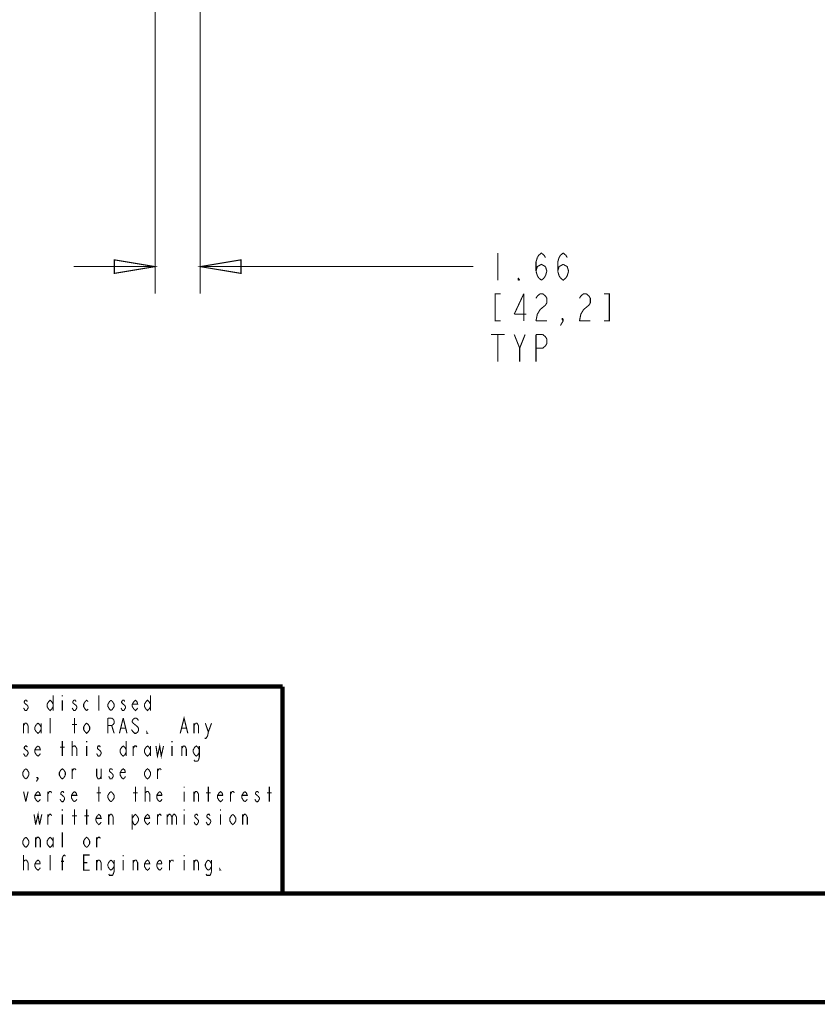
# Model space of a CAD drawing. Units: millimetres. Extents: x 0 to 432, y 0 to 280.
# Drawn here: x 92 to 185, y 0 to 115 of the extents above; entities that cross this region are included whole.
import ezdxf

# ---------------------------------------------------------------- set-up
doc = ezdxf.new("R2010")
doc.units = ezdxf.units.MM
doc.layers.add('P', color=7, linetype='Continuous')

msp = doc.modelspace()

# ---------------------------------------------------------------- linework, layer by layer
at = {"layer": 'P'}
for points, const_width in [([(107.456, 119.098), (107.456, 82.779)], 0.127), ([(112.73, 119.098), (112.73, 82.779)], 0.127), ([(147.514, 87.542), (147.514, 84.367)], 0.127), ([(152.118, 87.013), (152.277, 87.277), (152.594, 87.542), (152.912, 87.277), (153.07, 87.013)], 0.127), ([(154.658, 87.013), (154.817, 87.277), (155.134, 87.542), (155.452, 87.277), (155.61, 87.013)], 0.127), ([(107.456, 85.954), (102.694, 85.161), (102.694, 86.748), (107.456, 85.954)], 0.127), ([(112.73, 85.954), (117.493, 86.748), (117.493, 85.161), (112.73, 85.954)], 0.127), ([(151.959, 86.483), (152.118, 87.013)], 0.127), ([(151.959, 85.425), (151.959, 86.483)], 0.127), ([(154.499, 86.483), (154.658, 87.013)], 0.127), ([(154.499, 85.425), (154.499, 86.483)], 0.127), ([(107.456, 85.954), (97.931, 85.954)], 0.127), ([(112.73, 85.954), (144.657, 85.954)], 0.127), ([(151.959, 85.425), (152.118, 85.954), (152.594, 86.219), (153.07, 85.954)], 0.127), ([(152.118, 84.896), (151.959, 85.425)], 0.127), ([(153.07, 85.954), (153.229, 85.425)], 0.127), ([(153.229, 85.425), (153.07, 84.896)], 0.127), ([(154.499, 85.425), (154.658, 85.954), (155.134, 86.219)], 0.127), ([(154.658, 84.896), (154.499, 85.425)], 0.127), ([(155.134, 86.219), (155.61, 85.954), (155.769, 85.425)], 0.127), ([(155.769, 85.425), (155.61, 84.896)], 0.127), ([(149.895, 84.367), (149.895, 84.631)], 0.127), ([(149.895, 84.631), (150.054, 84.367)], 0.127), ([(150.054, 84.367), (149.895, 84.367)], 0.127), ([(152.594, 84.367), (152.277, 84.631), (152.118, 84.896)], 0.127), ([(152.912, 84.631), (152.594, 84.367)], 0.127), ([(153.07, 84.896), (152.912, 84.631)], 0.127), ([(155.61, 84.896), (155.452, 84.631), (155.134, 84.367), (154.817, 84.631), (154.658, 84.896)], 0.127), ([(147.832, 82.779), (147.197, 82.779), (147.197, 79.604), (147.832, 79.604)], 0.127), ([(150.53, 82.779), (149.419, 80.398)], 0.127), ([(150.53, 79.604), (150.53, 82.779)], 0.127), ([(151.959, 82.25), (152.118, 82.515)], 0.127), ([(152.118, 82.515), (152.435, 82.779)], 0.127), ([(152.435, 82.779), (152.753, 82.779), (153.07, 82.515), (153.229, 82.25), (153.229, 81.721), (153.07, 81.456), (152.753, 81.192), (152.435, 80.927), (152.118, 80.398)], 0.127), ([(157.039, 82.25), (157.198, 82.515), (157.515, 82.779), (157.833, 82.779), (158.15, 82.515), (158.309, 82.25), (158.309, 81.721), (158.15, 81.456), (157.833, 81.192), (157.515, 80.927)], 0.127), ([(159.897, 79.604), (160.532, 79.604), (160.532, 82.779), (159.897, 82.779)], 0.127), ([(157.515, 80.927), (157.198, 80.398), (157.039, 79.604)], 0.127), ([(149.419, 80.398), (150.848, 80.398)], 0.127), ([(152.118, 80.398), (151.959, 79.604)], 0.127), ([(151.959, 79.604), (153.229, 79.604)], 0.127), ([(155.134, 79.869), (155.134, 79.604), (154.817, 79.075)], 0.127), ([(155.134, 79.604), (154.975, 79.869)], 0.127), ([(154.975, 79.869), (155.134, 79.869)], 0.127), ([(157.039, 79.604), (158.309, 79.604)], 0.127), ([(146.72, 78.017), (148.308, 78.017)], 0.127), ([(147.514, 78.017), (147.514, 74.842)], 0.127), ([(149.419, 78.017), (150.054, 76.429), (150.054, 74.842)], 0.127), ([(150.054, 76.429), (150.689, 78.017)], 0.127), ([(151.959, 74.842), (151.959, 78.017)], 0.127), ([(151.959, 78.017), (152.753, 78.017)], 0.127), ([(152.753, 78.017), (153.07, 77.752), (153.229, 77.488), (153.229, 76.958), (153.07, 76.694), (152.753, 76.429), (151.959, 76.429)], 0.127), ([(122.361, 36.883), (12.7, 36.883)], 0.508), ([(122.361, 36.883), (122.361, 12.7)], 0.508), ([(95.55, 35.86), (95.55, 34.078)], 0.127), ([(96.626, 35.86), (96.626, 35.719)], 0.127), ([(100.894, 34.078), (100.894, 35.86)], 0.127), ([(106.927, 35.86), (106.927, 34.078)], 0.127), ([(92.269, 35.278), (92.181, 35.119), (92.181, 34.978)], 0.127), ([(92.181, 34.978), (92.357, 34.819), (92.534, 34.678), (92.622, 34.537)], 0.127), ([(92.622, 34.537), (92.622, 34.378), (92.534, 34.237), (92.445, 34.078), (92.269, 34.078), (92.181, 34.237)], 0.127), ([(92.445, 35.278), (92.269, 35.278)], 0.127), ([(92.534, 35.119), (92.445, 35.278)], 0.127), ([(95.55, 34.537), (95.373, 34.237), (95.197, 34.078), (95.021, 34.237), (94.844, 34.537), (94.844, 34.819), (95.021, 35.119), (95.197, 35.278), (95.373, 35.119), (95.55, 34.819)], 0.127), ([(96.626, 35.278), (96.626, 34.078)], 0.127), ([(97.949, 35.278), (97.861, 35.119), (97.861, 34.978), (98.037, 34.819), (98.231, 34.678)], 0.127), ([(98.231, 35.119), (98.125, 35.278), (97.949, 35.278)], 0.127), ([(98.231, 34.678), (98.319, 34.537)], 0.127), ([(98.319, 34.537), (98.319, 34.378), (98.231, 34.237)], 0.127), ([(99.642, 34.237), (99.466, 34.078), (99.289, 34.237), (99.113, 34.537), (99.113, 34.819), (99.289, 35.119), (99.466, 35.278), (99.642, 35.119)], 0.127), ([(102.129, 34.237), (101.953, 34.537), (101.953, 34.819), (102.129, 35.119)], 0.127), ([(102.129, 35.119), (102.306, 35.278)], 0.127), ([(102.306, 35.278), (102.482, 35.119), (102.676, 34.819), (102.676, 34.537)], 0.127), ([(102.676, 34.537), (102.482, 34.237), (102.306, 34.078)], 0.127), ([(103.646, 35.278), (103.558, 35.119), (103.558, 34.978), (103.734, 34.819)], 0.127), ([(103.911, 35.119), (103.823, 35.278), (103.646, 35.278)], 0.127), ([(103.734, 34.819), (103.911, 34.678), (103.999, 34.537)], 0.127), ([(103.999, 34.537), (103.999, 34.378), (103.911, 34.237)], 0.127), ([(104.793, 34.537), (104.793, 34.819), (104.987, 35.119), (105.163, 35.278), (105.339, 35.119), (105.428, 34.819), (104.793, 34.819)], 0.127), ([(104.987, 34.237), (104.793, 34.537)], 0.127), ([(106.221, 34.819), (106.398, 35.119)], 0.127), ([(106.221, 34.537), (106.221, 34.819)], 0.127), ([(106.398, 34.237), (106.221, 34.537)], 0.127), ([(106.398, 35.119), (106.574, 35.278), (106.751, 35.119), (106.927, 34.819)], 0.127), ([(106.927, 34.537), (106.751, 34.237), (106.574, 34.078), (106.398, 34.237)], 0.127), ([(92.181, 34.237), (92.093, 34.378)], 0.127), ([(98.125, 34.078), (97.949, 34.078), (97.861, 34.237), (97.772, 34.378)], 0.127), ([(98.231, 34.237), (98.125, 34.078)], 0.127), ([(102.306, 34.078), (102.129, 34.237)], 0.127), ([(103.558, 34.237), (103.47, 34.378)], 0.127), ([(103.823, 34.078), (103.646, 34.078), (103.558, 34.237)], 0.127), ([(103.911, 34.237), (103.823, 34.078)], 0.127), ([(105.428, 34.378), (105.339, 34.237), (105.163, 34.078), (104.987, 34.237)], 0.127), ([(110.402, 31.415), (110.843, 33.196), (111.284, 31.415)], 0.127), ([(92.093, 31.415), (92.093, 32.597)], 0.127), ([(92.093, 32.314), (92.269, 32.597), (92.445, 32.597)], 0.127), ([(92.445, 32.597), (92.622, 32.314)], 0.127), ([(92.622, 32.314), (92.622, 31.415)], 0.127), ([(93.416, 32.156), (93.592, 32.456)], 0.127), ([(93.416, 31.856), (93.416, 32.156)], 0.127), ([(93.592, 32.456), (93.786, 32.597), (93.962, 32.456), (94.139, 32.156)], 0.127), ([(94.139, 32.597), (94.139, 31.415)], 0.127), ([(95.197, 31.415), (95.197, 33.196)], 0.127), ([(97.772, 32.456), (98.319, 32.456)], 0.127), ([(98.037, 31.415), (98.037, 33.196)], 0.127), ([(99.113, 32.156), (99.289, 32.456)], 0.127), ([(99.113, 31.856), (99.113, 32.156)], 0.127), ([(99.289, 32.456), (99.466, 32.597), (99.642, 32.456), (99.818, 32.156), (99.818, 31.856)], 0.127), ([(101.953, 31.415), (101.953, 33.196)], 0.127), ([(101.953, 33.196), (102.394, 33.196)], 0.127), ([(102.57, 32.456), (102.394, 32.314), (101.953, 32.314)], 0.127), ([(102.394, 33.196), (102.57, 33.055)], 0.127), ([(102.394, 32.314), (102.676, 31.415)], 0.127), ([(102.57, 33.055), (102.676, 32.897)], 0.127), ([(102.676, 32.597), (102.57, 32.456)], 0.127), ([(102.676, 32.897), (102.676, 32.597)], 0.127), ([(103.293, 31.415), (103.734, 33.196)], 0.127), ([(103.734, 33.196), (104.175, 31.415)], 0.127), ([(105.075, 33.196), (104.898, 33.055), (104.793, 32.897)], 0.127), ([(104.793, 32.897), (104.793, 32.755), (104.898, 32.597)], 0.127), ([(104.898, 32.597), (105.075, 32.456)], 0.127), ([(105.516, 32.897), (105.428, 33.055), (105.251, 33.196), (105.075, 33.196)], 0.127), ([(105.075, 32.456), (105.251, 32.314), (105.428, 32.156), (105.516, 32.015), (105.516, 31.715), (105.428, 31.574), (105.251, 31.415)], 0.127), ([(112.007, 31.415), (112.007, 32.597)], 0.127), ([(112.007, 32.314), (112.183, 32.597)], 0.127), ([(112.183, 32.597), (112.36, 32.597), (112.536, 32.314)], 0.127), ([(112.536, 32.314), (112.536, 31.415)], 0.127), ([(113.33, 32.597), (113.683, 31.574), (113.594, 31.115), (113.418, 30.833), (113.242, 30.833)], 0.127), ([(113.683, 31.574), (114.053, 32.597)], 0.127), ([(93.592, 31.574), (93.416, 31.856)], 0.127), ([(94.139, 31.856), (93.962, 31.574), (93.786, 31.415), (93.592, 31.574)], 0.127), ([(99.289, 31.574), (99.113, 31.856)], 0.127), ([(99.818, 31.856), (99.642, 31.574), (99.466, 31.415), (99.289, 31.574)], 0.127), ([(103.47, 32.015), (103.999, 32.015)], 0.127), ([(104.898, 31.574), (104.793, 31.715), (104.704, 31.856)], 0.127), ([(105.251, 31.415), (105.075, 31.415), (104.898, 31.574)], 0.127), ([(106.574, 31.415), (106.486, 31.415), (106.486, 31.574), (106.574, 31.415)], 0.127), ([(110.578, 32.015), (111.107, 32.015)], 0.127), ([(92.269, 29.933), (92.181, 29.792), (92.181, 29.633)], 0.127), ([(92.445, 29.933), (92.269, 29.933)], 0.127), ([(92.534, 29.792), (92.445, 29.933)], 0.127), ([(93.962, 28.893), (93.786, 28.751), (93.592, 28.893), (93.416, 29.192), (93.416, 29.492), (93.592, 29.792), (93.786, 29.933)], 0.127), ([(93.786, 29.933), (93.962, 29.792)], 0.127), ([(96.626, 28.751), (96.626, 30.533)], 0.127), ([(97.772, 28.751), (97.772, 30.533)], 0.127), ([(97.772, 29.792), (97.949, 29.933)], 0.127), ([(97.949, 29.933), (98.037, 29.933), (98.125, 29.933)], 0.127), ([(98.125, 29.933), (98.319, 29.633)], 0.127), ([(99.466, 30.533), (99.466, 30.374)], 0.127), ([(99.466, 29.933), (99.466, 28.751)], 0.127), ([(101.071, 29.792), (100.983, 29.933), (100.806, 29.933), (100.718, 29.792), (100.718, 29.633)], 0.127), ([(103.558, 29.792), (103.734, 29.933), (103.911, 29.792), (104.087, 29.492)], 0.127), ([(104.087, 30.533), (104.087, 28.751)], 0.127), ([(104.898, 28.751), (104.898, 29.933)], 0.127), ([(104.898, 29.633), (105.075, 29.933), (105.251, 29.933), (105.339, 29.792)], 0.127), ([(106.398, 29.792), (106.574, 29.933), (106.751, 29.792), (106.927, 29.492)], 0.127), ([(106.927, 29.933), (106.927, 28.751)], 0.127), ([(107.562, 29.933), (107.738, 28.751), (108.003, 29.933), (108.179, 28.751), (108.444, 29.933)], 0.127), ([(109.432, 30.533), (109.432, 30.374)], 0.127), ([(109.432, 29.933), (109.432, 28.751)], 0.127), ([(110.578, 28.751), (110.578, 29.933)], 0.127), ([(110.578, 29.633), (110.755, 29.933)], 0.127), ([(110.755, 29.933), (110.931, 29.933)], 0.127), ([(110.931, 29.933), (111.107, 29.633)], 0.127), ([(112.095, 29.792), (112.272, 29.933), (112.448, 29.792), (112.624, 29.492)], 0.127), ([(112.624, 29.933), (112.624, 28.61), (112.536, 28.31), (112.448, 28.152)], 0.127), ([(92.269, 28.751), (92.181, 28.893), (92.093, 29.051)], 0.127), ([(92.181, 29.633), (92.357, 29.492)], 0.127), ([(92.445, 28.751), (92.269, 28.751)], 0.127), ([(92.357, 29.492), (92.534, 29.351), (92.622, 29.192), (92.622, 29.051)], 0.127), ([(92.534, 28.893), (92.445, 28.751)], 0.127), ([(92.622, 29.051), (92.534, 28.893)], 0.127), ([(93.962, 29.792), (94.051, 29.492), (93.416, 29.492)], 0.127), ([(94.051, 29.051), (93.962, 28.893)], 0.127), ([(96.361, 29.792), (96.89, 29.792)], 0.127), ([(97.772, 29.633), (97.772, 29.792)], 0.127), ([(98.319, 29.633), (98.319, 28.751)], 0.127), ([(100.718, 28.893), (100.63, 29.051)], 0.127), ([(100.718, 29.633), (100.894, 29.492)], 0.127), ([(100.983, 28.751), (100.806, 28.751), (100.718, 28.893)], 0.127), ([(100.894, 29.492), (101.071, 29.351), (101.159, 29.192), (101.159, 29.051), (101.071, 28.893), (100.983, 28.751)], 0.127), ([(103.911, 28.893), (103.734, 28.751), (103.558, 28.893), (103.382, 29.192), (103.382, 29.492), (103.558, 29.792)], 0.127), ([(104.087, 29.192), (103.911, 28.893)], 0.127), ([(106.221, 29.492), (106.398, 29.792)], 0.127), ([(106.221, 29.192), (106.221, 29.492)], 0.127), ([(106.398, 28.893), (106.221, 29.192)], 0.127), ([(106.927, 29.192), (106.751, 28.893), (106.574, 28.751), (106.398, 28.893)], 0.127), ([(111.107, 29.633), (111.107, 28.751)], 0.127), ([(111.919, 29.492), (112.095, 29.792)], 0.127), ([(111.919, 29.192), (111.919, 29.492)], 0.127), ([(112.095, 28.893), (111.919, 29.192)], 0.127), ([(112.624, 29.192), (112.448, 28.893), (112.272, 28.751), (112.095, 28.893)], 0.127), ([(112.448, 28.152), (112.095, 28.152), (112.007, 28.31)], 0.127), ([(92.181, 26.229), (92.004, 26.529), (92.004, 26.829), (92.181, 27.129)], 0.127), ([(92.181, 27.129), (92.357, 27.27)], 0.127), ([(92.357, 27.27), (92.534, 27.129), (92.71, 26.829), (92.71, 26.529)], 0.127), ([(92.71, 26.529), (92.534, 26.229), (92.357, 26.088)], 0.127), ([(96.449, 26.229), (96.273, 26.529), (96.273, 26.829), (96.449, 27.129)], 0.127), ([(96.449, 27.129), (96.626, 27.27), (96.802, 27.129), (96.979, 26.829), (96.979, 26.529)], 0.127), ([(96.979, 26.529), (96.802, 26.229), (96.626, 26.088), (96.449, 26.229)], 0.127), ([(97.772, 26.088), (97.772, 27.27)], 0.127), ([(97.772, 26.97), (97.949, 27.27), (98.125, 27.27)], 0.127), ([(98.125, 27.27), (98.231, 27.129)], 0.127), ([(100.63, 27.27), (100.63, 26.388)], 0.127), ([(101.159, 27.27), (101.159, 26.088)], 0.127), ([(102.394, 27.27), (102.217, 27.27), (102.129, 27.129)], 0.127), ([(102.129, 27.129), (102.129, 26.97), (102.306, 26.829)], 0.127), ([(102.306, 26.829), (102.482, 26.67)], 0.127), ([(102.482, 27.129), (102.394, 27.27)], 0.127), ([(102.482, 26.67), (102.57, 26.529)], 0.127), ([(102.57, 26.529), (102.57, 26.388)], 0.127), ([(103.911, 26.229), (103.734, 26.088), (103.558, 26.229), (103.382, 26.529), (103.382, 26.829), (103.558, 27.129), (103.734, 27.27), (103.911, 27.129), (103.999, 26.829)], 0.127), ([(103.999, 26.829), (103.382, 26.829)], 0.127), ([(106.221, 26.829), (106.398, 27.129)], 0.127), ([(106.221, 26.529), (106.221, 26.829)], 0.127), ([(106.398, 26.229), (106.221, 26.529)], 0.127), ([(106.398, 27.129), (106.574, 27.27), (106.751, 27.129), (106.927, 26.829), (106.927, 26.529)], 0.127), ([(106.927, 26.529), (106.751, 26.229), (106.574, 26.088), (106.398, 26.229)], 0.127), ([(107.738, 26.088), (107.738, 27.27)], 0.127), ([(107.738, 26.97), (107.915, 27.27), (108.091, 27.27), (108.179, 27.129)], 0.127), ([(92.357, 26.088), (92.181, 26.229)], 0.127), ([(93.786, 26.229), (93.786, 26.088), (93.592, 25.788)], 0.127), ([(93.786, 26.088), (93.68, 26.229), (93.786, 26.229)], 0.127), ([(100.63, 26.388), (100.806, 26.088), (100.983, 26.088)], 0.127), ([(100.983, 26.088), (101.159, 26.388)], 0.127), ([(102.394, 26.088), (102.217, 26.088), (102.129, 26.229), (102.041, 26.388)], 0.127), ([(102.57, 26.388), (102.482, 26.229), (102.394, 26.088)], 0.127), ([(103.999, 26.388), (103.911, 26.229)], 0.127), ([(92.093, 24.606), (92.357, 23.424)], 0.127), ([(92.357, 23.424), (92.622, 24.606)], 0.127), ([(93.416, 23.865), (93.416, 24.165), (93.592, 24.448), (93.786, 24.606), (93.962, 24.448), (94.051, 24.165), (93.416, 24.165)], 0.127), ([(94.933, 23.424), (94.933, 24.606)], 0.127), ([(94.933, 24.306), (95.109, 24.606), (95.285, 24.606), (95.373, 24.448)], 0.127), ([(96.538, 24.606), (96.449, 24.448)], 0.127), ([(96.449, 24.448), (96.449, 24.306), (96.626, 24.165), (96.802, 24.007)], 0.127), ([(96.802, 24.448), (96.714, 24.606), (96.538, 24.606)], 0.127), ([(97.684, 23.865), (97.684, 24.165), (97.861, 24.448), (98.037, 24.606)], 0.127), ([(98.231, 24.448), (98.319, 24.165), (97.684, 24.165)], 0.127), ([(98.037, 24.606), (98.231, 24.448)], 0.127), ([(100.63, 24.448), (101.159, 24.448)], 0.127), ([(100.894, 23.424), (100.894, 25.188)], 0.127), ([(101.953, 23.865), (101.953, 24.165), (102.129, 24.448)], 0.127), ([(102.129, 24.448), (102.306, 24.606)], 0.127), ([(102.306, 24.606), (102.482, 24.448), (102.676, 24.165), (102.676, 23.865)], 0.127), ([(104.898, 24.448), (105.428, 24.448)], 0.127), ([(105.163, 23.424), (105.163, 25.188)], 0.127), ([(106.31, 23.424), (106.31, 25.188)], 0.127), ([(106.31, 24.306), (106.31, 24.448), (106.486, 24.606), (106.574, 24.606), (106.662, 24.606)], 0.127), ([(106.662, 24.606), (106.839, 24.306)], 0.127), ([(106.839, 24.306), (106.839, 23.424)], 0.127), ([(107.65, 23.865), (107.65, 24.165), (107.827, 24.448)], 0.127), ([(108.268, 24.165), (107.65, 24.165)], 0.127), ([(107.827, 24.448), (108.003, 24.606)], 0.127), ([(108.003, 24.606), (108.179, 24.448)], 0.127), ([(108.179, 24.448), (108.268, 24.165)], 0.127), ([(110.843, 25.188), (110.843, 25.047)], 0.127), ([(110.843, 24.606), (110.843, 23.424)], 0.127), ([(112.007, 23.424), (112.007, 24.606)], 0.127), ([(112.007, 24.306), (112.183, 24.606), (112.36, 24.606)], 0.127), ([(112.36, 24.606), (112.536, 24.306)], 0.127), ([(112.536, 24.306), (112.536, 23.424)], 0.127), ([(113.418, 24.448), (113.965, 24.448)], 0.127), ([(113.683, 23.424), (113.683, 25.188)], 0.127), ([(114.759, 23.865), (114.759, 24.165), (114.935, 24.448), (115.111, 24.606), (115.288, 24.448), (115.376, 24.165)], 0.127), ([(115.376, 24.165), (114.759, 24.165)], 0.127), ([(116.276, 23.424), (116.276, 24.606)], 0.127), ([(116.276, 24.306), (116.452, 24.606)], 0.127), ([(116.452, 24.606), (116.628, 24.606)], 0.127), ([(116.628, 24.606), (116.717, 24.448)], 0.127), ([(117.951, 24.606), (118.128, 24.448), (118.233, 24.165), (117.598, 24.165)], 0.127), ([(117.598, 23.865), (117.598, 24.165), (117.775, 24.448)], 0.127), ([(117.775, 24.448), (117.951, 24.606)], 0.127), ([(119.292, 24.606), (119.204, 24.448), (119.204, 24.306), (119.38, 24.165)], 0.127), ([(119.468, 24.606), (119.292, 24.606)], 0.127), ([(119.38, 24.165), (119.556, 24.007), (119.645, 23.865), (119.645, 23.707)], 0.127), ([(119.556, 24.448), (119.468, 24.606)], 0.127), ([(120.544, 24.448), (121.073, 24.448)], 0.127), ([(120.809, 23.424), (120.809, 25.188)], 0.127), ([(93.592, 23.566), (93.416, 23.865)], 0.127), ([(93.962, 23.566), (93.786, 23.424), (93.592, 23.566)], 0.127), ([(94.051, 23.707), (93.962, 23.566)], 0.127), ([(96.538, 23.424), (96.449, 23.566), (96.361, 23.707)], 0.127), ([(96.802, 23.566), (96.714, 23.424), (96.538, 23.424)], 0.127), ([(96.802, 24.007), (96.89, 23.865)], 0.127), ([(96.89, 23.707), (96.802, 23.566)], 0.127), ([(96.89, 23.865), (96.89, 23.707)], 0.127), ([(97.861, 23.566), (97.684, 23.865)], 0.127), ([(98.037, 23.424), (97.861, 23.566)], 0.127), ([(98.231, 23.566), (98.037, 23.424)], 0.127), ([(98.319, 23.707), (98.231, 23.566)], 0.127), ([(102.306, 23.424), (102.129, 23.566), (101.953, 23.865)], 0.127), ([(102.482, 23.566), (102.306, 23.424)], 0.127), ([(102.676, 23.865), (102.482, 23.566)], 0.127), ([(108.003, 23.424), (107.827, 23.566), (107.65, 23.865)], 0.127), ([(108.179, 23.566), (108.003, 23.424)], 0.127), ([(108.268, 23.707), (108.179, 23.566)], 0.127), ([(114.935, 23.566), (114.759, 23.865)], 0.127), ([(115.288, 23.566), (115.111, 23.424), (114.935, 23.566)], 0.127), ([(115.376, 23.707), (115.288, 23.566)], 0.127), ([(117.951, 23.424), (117.775, 23.566), (117.598, 23.865)], 0.127), ([(118.233, 23.707), (118.128, 23.566), (117.951, 23.424)], 0.127), ([(119.204, 23.566), (119.115, 23.707)], 0.127), ([(119.292, 23.424), (119.204, 23.566)], 0.127), ([(119.468, 23.424), (119.292, 23.424)], 0.127), ([(119.645, 23.707), (119.556, 23.566), (119.468, 23.424)], 0.127), ([(93.327, 21.943), (93.504, 20.743)], 0.127), ([(93.504, 20.743), (93.786, 21.943), (93.962, 20.743)], 0.127), ([(93.962, 20.743), (94.227, 21.943)], 0.127), ([(94.933, 20.743), (94.933, 21.943)], 0.127), ([(94.933, 21.643), (95.109, 21.943)], 0.127), ([(95.109, 21.943), (95.285, 21.943)], 0.127), ([(95.285, 21.943), (95.373, 21.784)], 0.127), ([(96.626, 22.525), (96.626, 22.384)], 0.127), ([(96.626, 21.943), (96.626, 20.743)], 0.127), ([(98.037, 20.743), (98.037, 22.525)], 0.127), ([(99.466, 20.743), (99.466, 22.525)], 0.127), ([(100.718, 21.784), (100.894, 21.943), (101.071, 21.784), (101.159, 21.484), (100.542, 21.484)], 0.127), ([(102.041, 20.743), (102.041, 21.943)], 0.127), ([(102.041, 21.643), (102.217, 21.943)], 0.127), ([(102.217, 21.943), (102.394, 21.943)], 0.127), ([(102.394, 21.943), (102.57, 21.643)], 0.127), ([(104.793, 21.943), (104.793, 20.161)], 0.127), ([(104.987, 21.784), (105.163, 21.943), (105.339, 21.784)], 0.127), ([(106.398, 21.784), (106.574, 21.943), (106.751, 21.784), (106.839, 21.484)], 0.127), ([(107.738, 20.743), (107.738, 21.943)], 0.127), ([(107.738, 21.643), (107.915, 21.943)], 0.127), ([(107.915, 21.943), (108.091, 21.943), (108.179, 21.784)], 0.127), ([(108.885, 21.943), (108.885, 20.743)], 0.127), ([(108.885, 21.643), (109.061, 21.943)], 0.127), ([(109.061, 21.943), (109.238, 21.943)], 0.127), ([(109.238, 21.943), (109.432, 21.643)], 0.127), ([(109.432, 21.643), (109.608, 21.943)], 0.127), ([(109.608, 21.943), (109.784, 21.943)], 0.127), ([(109.784, 21.943), (109.961, 21.643)], 0.127), ([(110.843, 22.525), (110.843, 22.384)], 0.127), ([(110.843, 21.943), (110.843, 20.743)], 0.127), ([(112.183, 21.943), (112.095, 21.784), (112.095, 21.643)], 0.127), ([(112.448, 21.784), (112.36, 21.943), (112.183, 21.943)], 0.127), ([(113.594, 21.943), (113.506, 21.784)], 0.127), ([(113.877, 21.784), (113.788, 21.943), (113.594, 21.943)], 0.127), ([(115.111, 22.525), (115.111, 22.384)], 0.127), ([(115.111, 21.943), (115.111, 20.743)], 0.127), ([(116.893, 21.202), (116.717, 20.902), (116.54, 20.743), (116.364, 20.902), (116.187, 21.202), (116.187, 21.484), (116.364, 21.784), (116.54, 21.943)], 0.127), ([(116.54, 21.943), (116.717, 21.784)], 0.127), ([(117.687, 20.743), (117.687, 21.943)], 0.127), ([(117.687, 21.643), (117.863, 21.943)], 0.127), ([(117.863, 21.943), (118.039, 21.943)], 0.127), ([(118.039, 21.943), (118.233, 21.643)], 0.127), ([(97.772, 21.784), (98.319, 21.784)], 0.127), ([(99.201, 21.784), (99.73, 21.784)], 0.127), ([(100.542, 21.484), (100.718, 21.784)], 0.127), ([(100.542, 21.202), (100.542, 21.484)], 0.127), ([(100.718, 20.902), (100.542, 21.202)], 0.127), ([(101.159, 21.043), (101.071, 20.902), (100.894, 20.743), (100.718, 20.902)], 0.127), ([(102.57, 21.643), (102.57, 20.743)], 0.127), ([(104.793, 21.484), (104.987, 21.784)], 0.127), ([(104.987, 20.743), (104.793, 21.202)], 0.127), ([(105.339, 21.784), (105.516, 21.484), (105.516, 21.202), (105.339, 20.902), (105.163, 20.743), (104.987, 20.743)], 0.127), ([(106.398, 20.902), (106.221, 21.202), (106.221, 21.484), (106.398, 21.784)], 0.127), ([(106.839, 21.484), (106.221, 21.484)], 0.127), ([(106.751, 20.902), (106.574, 20.743), (106.398, 20.902)], 0.127), ([(106.839, 21.043), (106.751, 20.902)], 0.127), ([(109.432, 21.643), (109.432, 20.743)], 0.127), ([(109.961, 21.643), (109.961, 20.743)], 0.127), ([(112.183, 20.743), (112.095, 20.902), (112.007, 21.043)], 0.127), ([(112.095, 21.643), (112.272, 21.484), (112.448, 21.343)], 0.127), ([(112.36, 20.743), (112.183, 20.743)], 0.127), ([(112.448, 20.902), (112.36, 20.743)], 0.127), ([(112.448, 21.343), (112.536, 21.202)], 0.127), ([(112.536, 21.043), (112.448, 20.902)], 0.127), ([(112.536, 21.202), (112.536, 21.043)], 0.127), ([(113.788, 20.743), (113.594, 20.743), (113.506, 20.902), (113.418, 21.043)], 0.127), ([(113.506, 21.784), (113.506, 21.643), (113.683, 21.484)], 0.127), ([(113.683, 21.484), (113.877, 21.343), (113.965, 21.202)], 0.127), ([(113.877, 20.902), (113.788, 20.743)], 0.127), ([(113.965, 21.043), (113.877, 20.902)], 0.127), ([(113.965, 21.202), (113.965, 21.043)], 0.127), ([(116.717, 21.784), (116.893, 21.484), (116.893, 21.202)], 0.127), ([(118.233, 21.643), (118.233, 20.743)], 0.127), ([(96.626, 18.08), (96.626, 19.861)], 0.127), ([(92.357, 18.08), (92.181, 18.239), (92.004, 18.521), (92.004, 18.821), (92.181, 19.121)], 0.127), ([(92.181, 19.121), (92.357, 19.262)], 0.127), ([(92.357, 19.262), (92.534, 19.121), (92.71, 18.821), (92.71, 18.521)], 0.127), ([(92.71, 18.521), (92.534, 18.239)], 0.127), ([(93.504, 18.08), (93.504, 19.262)], 0.127), ([(93.504, 18.979), (93.68, 19.262), (93.874, 19.262), (94.051, 18.979), (94.051, 18.08)], 0.127), ([(95.55, 18.521), (95.373, 18.239), (95.197, 18.08), (95.021, 18.239), (94.844, 18.521), (94.844, 18.821), (95.021, 19.121), (95.197, 19.262), (95.373, 19.121), (95.55, 18.821)], 0.127), ([(95.55, 19.262), (95.55, 18.08)], 0.127), ([(99.289, 18.239), (99.113, 18.521), (99.113, 18.821), (99.289, 19.121), (99.466, 19.262), (99.642, 19.121)], 0.127), ([(99.642, 19.121), (99.818, 18.821)], 0.127), ([(99.818, 18.521), (99.642, 18.239)], 0.127), ([(99.818, 18.821), (99.818, 18.521)], 0.127), ([(100.63, 18.08), (100.63, 19.262)], 0.127), ([(100.63, 18.979), (100.806, 19.262)], 0.127), ([(100.806, 19.262), (100.983, 19.262), (101.071, 19.121)], 0.127), ([(92.093, 15.416), (92.093, 17.198)], 0.127), ([(92.534, 18.239), (92.357, 18.08)], 0.127), ([(95.197, 15.416), (95.197, 17.198)], 0.127), ([(96.626, 16.898), (96.802, 17.198)], 0.127), ([(96.802, 17.198), (96.89, 17.198)], 0.127), ([(96.89, 17.198), (96.979, 17.039)], 0.127), ([(99.818, 15.416), (99.113, 15.416), (99.113, 17.198), (99.818, 17.198)], 0.127), ([(99.466, 18.08), (99.289, 18.239)], 0.127), ([(99.642, 18.239), (99.466, 18.08)], 0.127), ([(103.734, 17.198), (103.734, 17.039)], 0.127), ([(110.843, 17.198), (110.843, 17.039)], 0.127), ([(92.093, 16.298), (92.093, 16.457), (92.269, 16.598)], 0.127), ([(92.269, 16.598), (92.357, 16.598), (92.445, 16.598), (92.622, 16.298)], 0.127), ([(92.622, 16.298), (92.622, 15.416)], 0.127), ([(93.416, 16.157), (93.592, 16.457)], 0.127), ([(93.416, 15.857), (93.416, 16.157)], 0.127), ([(94.051, 16.157), (93.416, 16.157)], 0.127), ([(93.592, 16.457), (93.786, 16.598), (93.962, 16.457)], 0.127), ([(93.962, 16.457), (94.051, 16.157)], 0.127), ([(96.449, 16.457), (96.802, 16.457)], 0.127), ([(96.626, 15.416), (96.626, 16.898)], 0.127), ([(99.113, 16.298), (99.554, 16.298)], 0.127), ([(100.63, 15.416), (100.63, 16.598)], 0.127), ([(100.63, 16.298), (100.806, 16.598), (100.983, 16.598)], 0.127), ([(100.983, 16.598), (101.159, 16.298), (101.159, 15.416)], 0.127), ([(101.953, 16.157), (102.129, 16.457), (102.306, 16.598)], 0.127), ([(101.953, 15.857), (101.953, 16.157)], 0.127), ([(102.676, 16.598), (102.676, 15.275), (102.57, 14.975), (102.482, 14.817), (102.129, 14.817), (102.041, 14.975)], 0.127), ([(102.306, 16.598), (102.482, 16.457)], 0.127), ([(102.482, 16.457), (102.676, 16.157)], 0.127), ([(103.734, 16.598), (103.734, 15.416)], 0.127), ([(104.898, 15.416), (104.898, 16.598)], 0.127), ([(104.898, 16.298), (105.075, 16.598)], 0.127), ([(105.075, 16.598), (105.251, 16.598), (105.428, 16.298), (105.428, 15.416)], 0.127), ([(106.751, 15.558), (106.574, 15.416), (106.398, 15.558), (106.221, 15.857), (106.221, 16.157), (106.398, 16.457), (106.574, 16.598), (106.751, 16.457)], 0.127), ([(106.751, 16.457), (106.839, 16.157), (106.221, 16.157)], 0.127), ([(107.65, 16.157), (107.827, 16.457), (108.003, 16.598)], 0.127), ([(107.65, 15.857), (107.65, 16.157)], 0.127), ([(108.268, 16.157), (107.65, 16.157)], 0.127), ([(108.003, 16.598), (108.179, 16.457)], 0.127), ([(108.179, 16.457), (108.268, 16.157)], 0.127), ([(109.149, 15.416), (109.149, 16.598)], 0.127), ([(109.149, 16.298), (109.343, 16.598)], 0.127), ([(109.343, 16.598), (109.52, 16.598)], 0.127), ([(109.52, 16.598), (109.608, 16.457)], 0.127), ([(110.843, 16.598), (110.843, 15.416)], 0.127), ([(112.007, 15.416), (112.007, 16.598)], 0.127), ([(112.007, 16.298), (112.183, 16.598), (112.36, 16.598)], 0.127), ([(112.36, 16.598), (112.536, 16.298)], 0.127), ([(112.536, 16.298), (112.536, 15.416)], 0.127), ([(113.33, 16.157), (113.506, 16.457)], 0.127), ([(113.33, 15.857), (113.33, 16.157)], 0.127), ([(113.506, 16.457), (113.683, 16.598)], 0.127), ([(113.683, 16.598), (113.877, 16.457), (114.053, 16.157)], 0.127), ([(114.053, 16.598), (114.053, 15.275)], 0.127), ([(93.592, 15.558), (93.416, 15.857)], 0.127), ([(93.962, 15.558), (93.786, 15.416), (93.592, 15.558)], 0.127), ([(94.051, 15.716), (93.962, 15.558)], 0.127), ([(102.306, 15.416), (102.129, 15.558), (101.953, 15.857)], 0.127), ([(102.482, 15.558), (102.306, 15.416)], 0.127), ([(102.676, 15.857), (102.482, 15.558)], 0.127), ([(106.839, 15.716), (106.751, 15.558)], 0.127), ([(108.003, 15.416), (107.827, 15.558), (107.65, 15.857)], 0.127), ([(108.268, 15.716), (108.179, 15.558), (108.003, 15.416)], 0.127), ([(113.506, 15.558), (113.33, 15.857)], 0.127), ([(114.053, 15.275), (113.965, 14.975), (113.877, 14.817), (113.506, 14.817), (113.418, 14.975)], 0.127), ([(113.683, 15.416), (113.506, 15.558)], 0.127), ([(114.053, 15.857), (113.877, 15.558), (113.683, 15.416)], 0.127), ([(115.111, 15.416), (115.023, 15.416), (115.023, 15.558), (115.111, 15.416)], 0.127), ([(419.1, 12.7), (12.7, 12.7)], 0.508), ([(0, 0), (431.8, 0)], 0.508)]:
    msp.add_lwpolyline(points, dxfattribs=dict(at, const_width=const_width))

doc.saveas('drawing.dxf')
